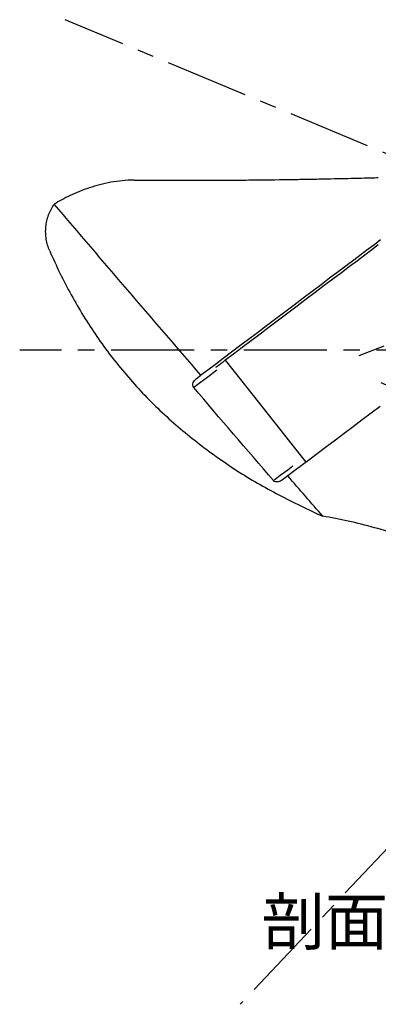
# Model space of a CAD drawing. Units: millimetres. Extents: x -279 to 631, y 0 to 314.
# Drawn here: x 367 to 394, y 114 to 188 of the extents above; entities that cross this region are included whole.
import ezdxf

# ---------------------------------------------------------------- set-up
doc = ezdxf.new("R2010")
doc.units = ezdxf.units.MM
doc.linetypes.add('CENTER', pattern=[2, 1.25, -0.25, 0.25, -0.25])
doc.linetypes.add('HIDDEN', pattern=[0.375, 0.25, -0.125])
doc.layers.add('A2', color=1, linetype='CENTER')
doc.layers.add('A3', color=3, linetype='HIDDEN')
doc.styles.add('SLDTEXTSTYLE1', font='TXT', dxfattribs={"width": 0.75, "bigfont": 'bigfont'})
doc.styles.add('SLDTEXTSTYLE2', font='TXT', dxfattribs={"width": 0.7})

# ---------------------------------------------------------------- blocks, each defined once
blk = doc.blocks.new('SW_NOTE_0')
at = {"color": 0, "linetype": 'Continuous', "lineweight": 0, "char_height": 3.5, "attachment_point": 2}
for s, insert, style in [('剖面圖', (6.891, 4.512), 'SLDTEXTSTYLE1'), ('A-A', (18.793, 4.667), 'SLDTEXTSTYLE2')]:
    blk.add_mtext(s, dxfattribs=dict(at, insert=insert, style=style))

msp = doc.modelspace()

# ---------------------------------------------------------------- hatches: boundary and pattern name
at = {"layer": 'A3', "lineweight": -2, "ltscale": 8}
h = msp.add_hatch(dxfattribs=at)
h.set_pattern_fill('ANSI31', color=256, angle=290.89383, style=0)
h.set_pattern_definition([(335.8938, (-142.5907, 372.734), (1.296761, 2.898109), [])])
edge = h.paths.add_edge_path(flags=0)
edge.add_line((406.443, 163.429), (415.896, 165.248))
edge.add_line((415.896, 165.248), (414.383, 169.21))
edge.add_line((414.383, 169.21), (434.672, 176.955))
edge.add_arc((402.545, 146.829), 44.042, 43.15874, 45.28396)
edge.add_line((433.532, 178.126), (391.621, 162.127))
edge.add_line((391.621, 162.127), (394.796, 159.936))
edge.add_line((394.796, 159.936), (394.947, 160.176))
edge.add_arc((395.285, 159.963), 0.4, 55.39383, 147.89383, ccw=False)
edge.add_line((395.513, 160.292), (395.581, 160.245))
edge.add_line((395.581, 160.245), (396.319, 161.423))
edge.add_line((396.319, 161.423), (399.168, 159.636))
edge.add_line((399.168, 159.636), (406.887, 161.121))
edge.add_line((406.887, 161.121), (406.443, 163.429))

# ---------------------------------------------------------------- linework, layer by layer
at = {"color": 7, "linetype": 'Continuous', "lineweight": 25}
for p, q in [((380.18, 160.711), (380.512, 160.961)), ((387.064, 153.376), (386.673, 153.082))]:
    msp.add_line(p, q, dxfattribs=at)
at = {"color": 7, "linetype": 'Continuous', "lineweight": 25, "flags": 128}
for points in [[(394.058, 171.168), (393.609, 170.83), (393.121, 170.462), (392.599, 170.069), (392.044, 169.65), (391.459, 169.21), (390.849, 168.75), (390.216, 168.274), (389.564, 167.782), (388.897, 167.279), (388.218, 166.767), (387.53, 166.249), (386.839, 165.728), (386.147, 165.207), (385.458, 164.688), (384.776, 164.174), (384.106, 163.669), (383.45, 163.174), (382.812, 162.694), (382.196, 162.23), (381.605, 161.785), (381.043, 161.361), (380.512, 160.961)], [(393.883, 170.786), (393.393, 170.417), (392.867, 170.02), (392.308, 169.599), (391.72, 169.156), (391.105, 168.693), (390.467, 168.212), (389.81, 167.717), (389.136, 167.209), (388.451, 166.693), (387.756, 166.169), (387.057, 165.642), (386.357, 165.115), (385.66, 164.589), (384.969, 164.069), (384.289, 163.556), (383.623, 163.054), (382.974, 162.566), (382.347, 162.093)], [(382.347, 162.093), (383.587, 160.526), (388.43, 154.406)], [(394.011, 158.612), (393.339, 158.105), (392.664, 157.597), (391.989, 157.088), (391.319, 156.583), (390.657, 156.084), (390.007, 155.595), (389.373, 155.117), (388.758, 154.653), (388.166, 154.207), (387.6, 153.781), (387.064, 153.376)]]:
    msp.add_lwpolyline(points, dxfattribs=at)
at = {"color": 8, "linetype": 'Continuous', "lineweight": 25, "flags": 128}
for points in [[(381.721, 161.349), (381.612, 161.267), (381.036, 160.833), (380.489, 160.421), (379.977, 160.035)], [(385.971, 153.032), (386.497, 153.429), (387.057, 153.85), (387.432, 154.133)]]:
    msp.add_lwpolyline(points, dxfattribs=at)
at = {"color": 7, "linetype": 'Continuous', "lineweight": 25}
for points, knots in [([(375.476, 175.664), (375.987, 175.661), (376.506, 175.659), (377.537, 175.655), (378.053, 175.655), (379.598, 175.654), (380.626, 175.657), (382.165, 175.665), (382.678, 175.668), (383.682, 175.676), (384.176, 175.681), (385.633, 175.696), (386.572, 175.709), (387.924, 175.73), (388.367, 175.738), (389.212, 175.753), (389.617, 175.761), (390.385, 175.776), (390.75, 175.784), (391.437, 175.8), (391.759, 175.807), (392.337, 175.821), (392.596, 175.828), (392.937, 175.836), (393.043, 175.839), (393.237, 175.844), (393.326, 175.847), (393.721, 175.857), (393.883, 175.862), (393.883, 175.862)], [0, 0, 0, 0, 0.0625, 0.0625, 0.125, 0.125, 0.25, 0.25, 0.3125, 0.3125, 0.375, 0.375, 0.5, 0.5, 0.5625, 0.5625, 0.625, 0.625, 0.6875, 0.6875, 0.75, 0.75, 0.8125, 0.8125, 0.84375, 0.84375, 0.875, 0.875, 1, 1, 1, 1]), ([(375.476, 175.664), (374.873, 175.667), (374.289, 175.609), (373.157, 175.406), (372.607, 175.258), (371.587, 174.915), (371.111, 174.717), (370.222, 174.297), (369.821, 174.078), (369.456, 173.862)], [0, 0, 0, 0, 0.25, 0.25, 0.5, 0.5, 0.75, 0.75, 1, 1, 1, 1]), ([(369.117, 170.335), (368.994, 170.621), (368.907, 170.915), (368.833, 171.371), (368.818, 171.527), (368.809, 171.836), (368.819, 172.143), (368.868, 172.446), (368.937, 172.748), (368.981, 172.897), (369.14, 173.331), (369.281, 173.605), (369.456, 173.862)], [0, 0, 0, 0, 0.25, 0.25, 0.375, 0.375, 0.5, 0.625, 0.625, 0.75, 0.75, 1, 1, 1, 1]), ([(369.117, 170.335), (369.363, 169.771), (369.619, 169.211), (370.16, 168.104), (370.443, 167.555), (371.333, 165.935), (371.975, 164.893), (373.359, 162.883), (374.102, 161.917), (375.689, 160.061), (376.527, 159.167), (378.322, 157.469), (379.259, 156.677), (381.189, 155.174), (382.181, 154.462), (383.718, 153.464), (384.238, 153.143), (385.299, 152.53), (385.842, 152.241), (387.481, 151.39), (388.589, 150.848), (389.704, 150.336)], [0, 0, 0, 0, 0.0625, 0.0625, 0.125, 0.125, 0.25, 0.25, 0.375, 0.375, 0.5, 0.5, 0.625, 0.625, 0.75, 0.75, 0.8125, 0.8125, 0.875, 0.875, 1, 1, 1, 1]), ([(381.643, 161.563), (381.667, 161.581), (381.768, 161.657), (381.982, 161.818), (382.198, 161.981), (382.313, 162.067), (382.347, 162.093)], [0, 0, 0, 0, 0.110104, 0.477354, 0.844272, 1, 1, 1, 1]), ([(379.977, 160.035), (379.934, 160.085), (379.91, 160.149), (379.902, 160.281), (379.915, 160.347), (379.988, 160.529), (380.075, 160.632), (380.18, 160.711)], [0, 0, 0, 0, 0.25, 0.25, 0.5, 0.5, 1, 1, 1, 1]), ([(386.673, 153.082), (386.622, 153.043), (386.567, 153.011), (386.451, 152.958), (386.389, 152.938), (386.263, 152.919), (386.197, 152.919), (386.072, 152.95), (386.013, 152.982), (385.971, 153.032)], [0, 0, 0, 0, 0.25, 0.25, 0.5, 0.5, 0.75, 0.75, 1, 1, 1, 1]), ([(417.09, 142.095), (417.09, 142.095), (416.984, 142.115), (416.679, 142.178), (416.551, 142.205), (416.256, 142.27), (416.088, 142.308), (415.715, 142.396), (415.508, 142.446), (415.067, 142.559), (414.833, 142.622), (414.099, 142.827), (413.567, 142.989), (412.438, 143.349), (411.853, 143.543), (410.658, 143.945), (410.046, 144.153), (408.798, 144.576), (408.16, 144.792), (406.869, 145.229), (406.221, 145.447), (404.266, 146.104), (402.951, 146.544), (400.963, 147.202), (400.297, 147.421), (398.959, 147.856), (398.285, 148.073), (396.266, 148.711), (394.929, 149.118), (392.933, 149.658), (392.267, 149.826), (390.964, 150.118), (390.325, 150.242), (389.704, 150.336)], [0, 0, 0, 0, 0.0625, 0.0625, 0.09375, 0.09375, 0.125, 0.125, 0.15625, 0.15625, 0.1875, 0.1875, 0.25, 0.25, 0.3125, 0.3125, 0.375, 0.375, 0.4375, 0.4375, 0.5, 0.5, 0.625, 0.625, 0.6875, 0.6875, 0.75, 0.75, 0.875, 0.875, 0.9375, 0.9375, 1, 1, 1, 1])]:
    msp.add_open_spline(points, degree=3, knots=knots, dxfattribs=at)
for points in [[(380.512, 160.961), (376.817, 165.253), (373.133, 169.554), (369.456, 173.862)], [(385.971, 153.032), (383.97, 155.364), (381.972, 157.698), (379.977, 160.035)], [(389.704, 150.336), (388.823, 151.348), (387.943, 152.362), (387.064, 153.376)]]:
    msp.add_open_spline(points, degree=3, dxfattribs=at)
at = {"layer": 'A2', "ltscale": 5}
for q in [(370.282, 187.759), (366.854, 162.862), (383.469, 113.564)]:
    msp.add_line((429.998, 162.862), q, dxfattribs=at)
at = {"layer": 'A3', "lineweight": -2, "ltscale": 8}
msp.add_line((433.532, 178.126), (391.621, 162.127), dxfattribs=at)

# ---------------------------------------------------------------- block references
at = {"color": 7, "linetype": 'Continuous', "lineweight": 0}
msp.add_blockref('SW_NOTE_0', (385.357, 117.039), dxfattribs=at)

doc.saveas('drawing.dxf')
